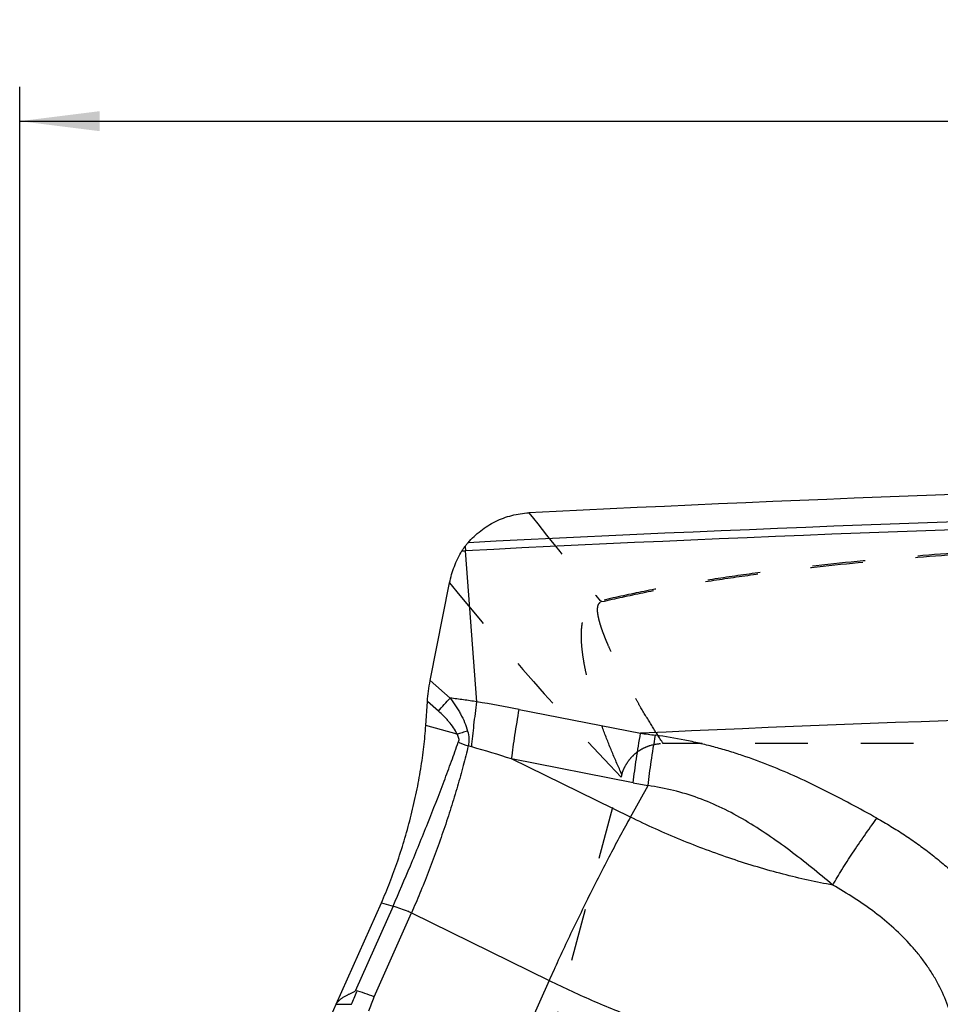
# Model space of a CAD drawing. Units: millimetres. Extents: x 0 to 420, y 0 to 297.
# Drawn here: x 201 to 241, y 152 to 195 of the extents above; entities that cross this region are included whole.
import ezdxf

# ---------------------------------------------------------------- set-up
doc = ezdxf.new("R2010")
doc.units = ezdxf.units.MM
doc.header["$LTSCALE"] = 23.1
doc.linetypes.add('DOT', pattern=[0.2, 0.1, -0.1])
doc.linetypes.add('HIDDEN', pattern=[0.2, 0.1, -0.1])
doc.layers.get('0').update_dxf_attribs({"linetype": 'CONTINUOUS'})
for name, color, linetype in [('607563306-000_CL', 7, 'CONTINUOUS'), ('607563306-000_HL', 7, 'CONTINUOUS'), ('608075143-000-00-ED1_DIM', 7, 'CONTINUOUS')]:
    doc.layers.add(name, color=color, linetype=linetype)
doc.styles.get("Standard").update_dxf_attribs({"font": 'TXT.SHX', "width": 0.7})
doc.dimstyles.new('DIMSTYLE_1', dxfattribs={"dimtxt": 3.5, "dimasz": 3.5, "dimexe": 1.5, "dimexo": 0, "dimgap": 0.875, "dimtad": 1, "dimlfac": 0.1, "dimdsep": 46, "dimtxsty": 'STANDARD', "dimblk": '_FILLED', "dimblk1": '_FILLED', "dimblk2": '_FILLED', "dimcen": 0.09, "dimclrt": 2, "dimadec": 3, "dimazin": 2, "dimtp": 0.1, "dimtm": 0.1, "dimtfac": 1, "dimtofl": 0, "dimtmove": 0, "dimatfit": 3, "dimldrblk": '_FILLED', "dimfxl": 1, "dimtolj": 1, "dimarcsym": 0})

# ---------------------------------------------------------------- blocks, each defined once
blk = doc.blocks.new('_FILLED')
at = {"color": 0, "linetype": 'BYBLOCK'}
blk.add_solid([(0, 0), (-1, 0.125), (-1, -0.125)], dxfattribs=at)
blk = doc.blocks.new('*D0')
at = {"layer": '608075143-000-00-ED1_DIM', "color": 3, "linetype": 'CONTINUOUS'}
for p, q in [((200.661, 118.771), (200.661, 192.208)), ((339.977, 138.225), (339.977, 192.208)), ((200.661, 190.708), (270.319, 190.708)), ((339.977, 190.708), (270.319, 190.708))]:
    blk.add_line(p, q, dxfattribs=at)
at = {"layer": '608075143-000-00-ED1_DIM', "color": 3, "linetype": 'CONTINUOUS', "xscale": 3.5, "yscale": 3.5, "zscale": 3.5, "rotation": 180}
blk.add_blockref('_FILLED', (200.661, 190.708), dxfattribs=at)
at = {"layer": '608075143-000-00-ED1_DIM', "color": 3, "linetype": 'CONTINUOUS', "xscale": 3.5, "yscale": 3.5, "zscale": 3.5}
blk.add_blockref('_FILLED', (339.977, 190.708), dxfattribs=at)
at = {"layer": '608075143-000-00-ED1_DIM', "color": 2, "linetype": 'CONTINUOUS', "insert": (270.319, 195.083), "char_height": 3.5, "width": 17.625, "attachment_point": 2, "line_spacing_factor": 0.9}
blk.add_mtext('13.93', dxfattribs=at)

msp = doc.modelspace()

# ---------------------------------------------------------------- linework, layer by layer
at = {"color": 9, "linetype": 'DOT'}
for centre, radius, start, end in [((338.8387, 264.1759), 147.1113, 218.011131, 219.941323), ((330.8415, 261.3319), 143.7103, 219.19123, 223.70846), ((225.7259, 168.8957), 0.8944, 63.74746, 68.8878)]:
    msp.add_arc(centre, radius, start, end, dxfattribs=at)
for points, knots in [([(293.0282, 173.0223), (290.1891, 173.0318), (285.9299, 173.0349), (280.2505, 173.0126), (275.9899, 172.9818), (271.7291, 172.9349), (267.468, 172.8693), (263.2071, 172.7828), (258.9472, 172.6722), (255.3988, 172.5556), (252.5623, 172.4452), (249.7309, 172.3224), (246.2018, 172.1415), (241.9872, 171.8673), (237.8174, 171.5247), (234.3879, 171.1547), (231.7024, 170.7919), (229.7525, 170.4855), (227.8707, 170.139), (226.6454, 169.8726), (226.0481, 169.73)], [0, 0, 0, 0, 0.1268186, 0.1902521, 0.2536933, 0.3171398, 0.3805925, 0.4440522, 0.5075104, 0.5709403, 0.6026362, 0.6343107, 0.6975333, 0.760484, 0.8229599, 0.8844121, 0.914536, 0.9440036, 0.9725699, 1, 1, 1, 1]), ([(226.1215, 169.6978), (226.7167, 169.8394), (227.9381, 170.104), (229.8144, 170.4476), (231.7592, 170.7511), (234.4392, 171.1102), (237.8626, 171.4758), (242.0262, 171.8133), (246.2354, 172.0828), (249.7607, 172.26), (252.5892, 172.3799), (255.4231, 172.4875), (258.9684, 172.6009), (263.2248, 172.7077), (267.4824, 172.7908), (271.7402, 172.8531), (275.998, 172.897), (280.2555, 172.925), (285.9309, 172.9437), (290.187, 172.9381), (293.0241, 172.9272)], [0, 0, 0, 0, 0.0273629, 0.0558741, 0.0852977, 0.1153872, 0.176794, 0.2392485, 0.3021936, 0.365422, 0.3971027, 0.4288063, 0.4922556, 0.5557372, 0.6192233, 0.6827042, 0.7461807, 0.8096527, 0.8731176, 1, 1, 1, 1]), ([(226.9913, 162.1449), (226.8447, 162.4661), (226.5644, 163.1078), (226.1816, 164.0758), (225.8987, 164.8837), (225.6991, 165.5286), (225.5642, 166.0091), (225.4457, 166.489), (225.3467, 166.9683), (225.2707, 167.4469), (225.2317, 167.8459), (225.2203, 168.1642), (225.2243, 168.4022), (225.2431, 168.6399), (225.2751, 168.8372), (225.3152, 168.9936), (225.3537, 169.111), (225.4031, 169.2277), (225.4662, 169.3441), (225.5346, 169.4374), (225.6017, 169.5095), (225.6622, 169.5635), (225.7344, 169.6152), (225.8214, 169.6634), (225.9271, 169.7043), (226.0057, 169.7227), (226.0481, 169.73)], [0, 0, 0, 0, 0.12842, 0.2546078, 0.3785446, 0.4396334, 0.5001234, 0.5600278, 0.6193781, 0.6781007, 0.7361871, 0.7650699, 0.7938987, 0.8227197, 0.8517414, 0.8664543, 0.8813772, 0.8966553, 0.9124933, 0.9294342, 0.9385369, 0.948273, 0.9589007, 0.9707591, 0.9843532, 1, 1, 1, 1]), ([(228.7959, 163.4975), (228.6286, 163.7561), (228.3004, 164.2736), (227.9046, 164.927), (227.5994, 165.4505), (227.3774, 165.8424), (227.1623, 166.2345), (226.9547, 166.6266), (226.7555, 167.019), (226.5657, 167.4114), (226.4168, 167.7395), (226.3054, 168.0024), (226.2265, 168.1989), (226.1525, 168.3951), (226.0846, 168.5912), (226.0246, 168.7871), (225.9826, 168.9505), (225.9562, 169.0809), (225.941, 169.1776), (225.9313, 169.2734), (225.9293, 169.3527), (225.9327, 169.4152), (225.9381, 169.4622), (225.9471, 169.5091), (225.9617, 169.5555), (225.9834, 169.6004), (226.0148, 169.6429), (226.0613, 169.6786), (226.1001, 169.6927), (226.1215, 169.6978)], [0, 0, 0, 0, 0.1321769, 0.2629546, 0.3278034, 0.3922413, 0.4562256, 0.5197157, 0.582672, 0.6450576, 0.7067562, 0.7372883, 0.7675808, 0.7975994, 0.8272715, 0.8566252, 0.8855033, 0.8996517, 0.9136787, 0.9275062, 0.9409625, 0.9476436, 0.9543871, 0.9612145, 0.9681242, 0.9751931, 0.9825611, 0.9905699, 1, 1, 1, 1])]:
    msp.add_open_spline(points, degree=3, knots=knots, dxfattribs=at)
at = {"layer": '607563306-000_CL', "color": 9, "linetype": 'CONTINUOUS'}
for p, q in [((219.9996, 171.9159), (220.1552, 171.9238)), ((220.1535, 171.9459), (220.1552, 171.9238)), ((220.6535, 165.3178), (220.1552, 171.9238)), ((218.6116, 166.2559), (219.4811, 165.4837)), ((218.9678, 164.9136), (218.4882, 165.3396)), ((219.7861, 163.9102), (218.42, 164.2763)), ((220.4279, 163.3469), (220.2761, 163.3903)), ((227.4838, 161.7803), (222.1724, 162.8222)), ((227.3676, 160.276), (222.1724, 162.8222)), ((227.3676, 160.276), (228.1362, 161.654)), ((216.9869, 156.3891), (215.3297, 152.6604)), ((216.4756, 156.5261), (216.9869, 156.3891)), ((216.1602, 152.4158), (217.7912, 156.0854)), ((217.7912, 156.0854), (223.8147, 153.1332)), ((223.8147, 153.1332), (221.8438, 148.6992)), ((214.5049, 152.092), (215.1674, 152.092))]:
    msp.add_line(p, q, dxfattribs=at)
at = {"layer": '607563306-000_CL', "color": 7, "linetype": 'CONTINUOUS'}
for p, q in [((218.6116, 166.2559), (219.4597, 170.5196)), ((218.42, 164.2763), (218.4882, 165.3396)), ((222.5047, 164.9879), (227.8122, 163.9457)), ((214.5049, 152.092), (216.4756, 156.5261))]:
    msp.add_line(p, q, dxfattribs=at)
for centre, radius, start, end in [((289.9837, -1166.6576), 1341.9165, 89.6241024, 92.8641423), ((-1712.3323, 1007.8424), 2108.3193, 335.1807569, 336.0529515)]:
    msp.add_arc(centre, radius, start, end, dxfattribs=at)
at = {"layer": '607563306-000_CL', "color": 9, "linetype": 'CONTINUOUS'}
for centre, radius, start, end in [((288.9012, -1180.1196), 1354.1375, 89.5699439, 92.9053365), ((288.8922, -1179.5112), 1353.182, 89.5691836, 92.911685), ((233.6788, 172.9427), 13.562, 183.44744, 184.21498), ((142.1283, 234.626), 103.7502, 317.784208, 318.207848), ((289.1068, -1179.6318), 1344.9749, 89.5692131, 92.6120491), ((212.9831, 116.932), 48.99, 78.7929, 80.99214), ((266.9623, 452.7472), 291.443, 262.280036, 262.408788), ((221.3737, 166.9556), 3.7304, 245.73792, 252.88906), ((198.1194, 86.0149), 80.4855, 72.611525, 73.908373), ((263.9532, 348.3906), 190.1405, 258.942029, 259.142274), ((215.7801, 151.9819), 4.5699, 63.89218, 66.0601), ((210.4357, 154.3738), 5.2531, 334.25553, 340.79499), ((210.1214, 154.3656), 6.3459, 336.17684, 342.10614)]:
    msp.add_arc(centre, radius, start, end, dxfattribs=at)
at = {"layer": '607563306-000_CL', "color": 7, "linetype": 'CONTINUOUS'}
for points, knots in [([(220.2654, 172.2773), (220.4326, 172.4691), (220.8051, 172.8204), (221.3474, 173.1597), (221.8145, 173.3605), (222.1784, 173.4746), (222.5517, 173.5508), (222.8045, 173.5763), (222.931, 173.5826)], [0, 0, 0, 0, 0.2504971, 0.5004858, 0.6254584, 0.7503851, 0.8752761, 1, 1, 1, 1]), ([(220.1957, 172.1933), (220.2071, 172.2074), (220.23, 172.2357), (220.2537, 172.2633), (220.2657, 172.277)], [0, 0, 0, 0, 0.4993702, 1, 1, 1, 1]), ([(219.4597, 170.5193), (219.4842, 170.6425), (219.5435, 170.8868), (219.6628, 171.2443), (219.813, 171.5895), (219.934, 171.8093), (219.9996, 171.9159)], [0, 0, 0, 0, 0.2504507, 0.5005875, 0.750415, 1, 1, 1, 1]), ([(219.9996, 171.9159), (220.0089, 171.931), (220.0277, 171.9613), (220.057, 172.006), (220.0875, 172.0502), (220.1082, 172.0794), (220.1188, 172.0938)], [0, 0, 0, 0, 0.2487983, 0.4984536, 0.7488966, 1, 1, 1, 1]), ([(220.1188, 172.0938), (220.1228, 172.0992), (220.1303, 172.1104), (220.1373, 172.1218), (220.1414, 172.1272)], [0, 0, 0, 0, 0.4996985, 1, 1, 1, 1]), ([(220.1406, 172.1247), (220.1495, 172.1363), (220.1679, 172.1592), (220.1864, 172.1819), (220.1957, 172.1933)], [0, 0, 0, 0, 0.4997789, 1, 1, 1, 1]), ([(218.4882, 165.3396), (218.4977, 165.4882), (218.5294, 165.7953), (218.5805, 166.0996), (218.6116, 166.2559)], [0, 0, 0, 0, 0.483126, 1, 1, 1, 1]), ([(216.4756, 156.5261), (216.6069, 156.8215), (216.8597, 157.4316), (217.203, 158.3772), (217.5141, 159.3607), (217.7879, 160.3653), (218.0195, 161.374), (218.2051, 162.3695), (218.3416, 163.3349), (218.4002, 163.968), (218.42, 164.2763)], [0, 0, 0, 0, 0.1207901, 0.246719, 0.3758452, 0.5061959, 0.6357497, 0.7625036, 0.8845369, 1, 1, 1, 1]), ([(214.5049, 152.092), (214.513, 152.1102), (214.5325, 152.1456), (214.5681, 152.1952), (214.6091, 152.2417), (214.67, 152.2997), (214.7542, 152.3649), (214.8621, 152.4348), (214.9742, 152.4992), (215.09, 152.5587), (215.2126, 152.6033), (215.2912, 152.6406), (215.3297, 152.6604)], [0, 0, 0, 0, 0.0584698, 0.1181735, 0.1788463, 0.240355, 0.3649609, 0.4908919, 0.6175425, 0.7447898, 0.8725681, 1, 1, 1, 1]), ([(216.1602, 152.4158), (216.0271, 152.474), (215.7577, 152.5768), (215.4797, 152.654), (215.3406, 152.6848)], [0, 0, 0, 0, 0.5047957, 1, 1, 1, 1])]:
    msp.add_open_spline(points, degree=3, knots=knots, dxfattribs=at)
at = {"layer": '607563306-000_CL', "color": 9, "linetype": 'CONTINUOUS'}
for points, knots in [([(219.4811, 165.4837), (219.566, 165.3732), (219.6877, 165.2033), (219.8365, 164.9686), (219.9744, 164.7307), (220.1241, 164.4261), (220.2141, 164.1707), (220.2488, 164.042)], [0, 0, 0, 0, 0.2544906, 0.3812088, 0.5073131, 0.7566234, 1, 1, 1, 1]), ([(220.6535, 165.3178), (220.556, 165.3332), (220.3609, 165.3634), (219.9704, 165.4204), (219.6769, 165.4593), (219.4811, 165.4837)], [0, 0, 0, 0, 0.2500683, 0.5000931, 1, 1, 1, 1]), ([(219.7861, 163.9102), (219.7424, 164.0073), (219.6336, 164.1942), (219.4682, 164.4077), (219.3228, 164.5704), (219.1703, 164.7282), (219.0499, 164.8407), (218.9678, 164.9136)], [0, 0, 0, 0, 0.2449543, 0.4949883, 0.6209056, 0.7471299, 1, 1, 1, 1]), ([(220.4279, 163.3469), (220.4566, 163.665), (220.5251, 164.3228), (220.6075, 164.979), (220.6535, 165.3178)], [0, 0, 0, 0, 0.4829606, 1, 1, 1, 1]), ([(222.1724, 162.8222), (222.2165, 163.1696), (222.3193, 163.8927), (222.4387, 164.6133), (222.5046, 164.9878)], [0, 0, 0, 0, 0.4793421, 1, 1, 1, 1]), ([(220.2488, 164.042), (220.1707, 164.0158), (220.0174, 163.968), (219.8621, 163.9277), (219.7861, 163.9102)], [0, 0, 0, 0, 0.5139307, 1, 1, 1, 1]), ([(220.2488, 164.042), (220.2786, 163.9338), (220.3157, 163.716), (220.2997, 163.4945), (220.2761, 163.3903)], [0, 0, 0, 0, 0.5126124, 1, 1, 1, 1]), ([(219.7861, 163.9102), (219.8165, 163.8543), (219.8642, 163.7395), (219.8609, 163.6101), (219.8408, 163.5547)], [0, 0, 0, 0, 0.5193684, 1, 1, 1, 1]), ([(227.4838, 161.7803), (227.5272, 162.1276), (227.6287, 162.8508), (227.7469, 163.5713), (227.8122, 163.9457)], [0, 0, 0, 0, 0.4794394, 1, 1, 1, 1]), ([(228.1363, 161.654), (228.1786, 162.0075), (228.2786, 162.7436), (228.3962, 163.4772), (228.4614, 163.8584)], [0, 0, 0, 0, 0.4792448, 1, 1, 1, 1]), ([(238.1444, 160.2278), (237.7664, 160.4369), (237.0079, 160.8527), (235.8567, 161.4537), (234.684, 162.0166), (233.4869, 162.5299), (232.4682, 162.9071), (231.6409, 163.1723), (231.0144, 163.3516), (230.3823, 163.5093), (229.5335, 163.6911), (228.891, 163.7982), (228.4614, 163.8584)], [0, 0, 0, 0, 0.1245241, 0.2493027, 0.3742858, 0.4993974, 0.624603, 0.6872147, 0.7498094, 0.8123881, 0.8749562, 1, 1, 1, 1]), ([(216.9869, 156.3891), (217.2459, 156.9718), (217.7637, 158.1724), (218.5057, 159.9926), (219.0992, 161.5214), (219.5387, 162.7067), (219.7432, 163.2772), (219.8408, 163.5547)], [0, 0, 0, 0, 0.2479358, 0.5084103, 0.7643252, 0.8856086, 1, 1, 1, 1]), ([(220.2761, 163.3904), (220.2072, 163.1024), (220.0572, 162.5119), (219.805, 161.6115), (219.5218, 160.6812), (219.2117, 159.7353), (218.8792, 158.7889), (218.5297, 157.8573), (218.1687, 156.9562), (217.9178, 156.3704), (217.7911, 156.0855)], [0, 0, 0, 0, 0.1149843, 0.236565, 0.3630586, 0.4925628, 0.6230948, 0.7525739, 0.8789014, 1, 1, 1, 1]), ([(236.2145, 157.305), (235.906, 157.5648), (235.2877, 158.0764), (234.345, 158.8132), (233.3869, 159.5044), (232.405, 160.1329), (231.3922, 160.6801), (230.3431, 161.1287), (229.2554, 161.4595), (228.5113, 161.6018), (228.1363, 161.654)], [0, 0, 0, 0, 0.1300362, 0.2586588, 0.385624, 0.510767, 0.6341994, 0.756308, 0.8779281, 1, 1, 1, 1]), ([(227.3676, 160.276), (227.2211, 160.0134), (226.9223, 159.468), (226.3106, 158.317), (225.5396, 156.8043), (224.7914, 155.2616), (224.2187, 154.0318), (223.9461, 153.429), (223.8147, 153.1332)], [0, 0, 0, 0, 0.1130462, 0.2337852, 0.4899941, 0.7512945, 0.8783151, 1, 1, 1, 1]), ([(236.2145, 157.305), (235.8544, 157.3694), (235.1267, 157.5153), (233.6499, 157.8705), (231.7797, 158.4304), (229.551, 159.2642), (228.0894, 159.9222), (227.3676, 160.276)], [0, 0, 0, 0, 0.1172371, 0.2378159, 0.4867248, 0.7423431, 1, 1, 1, 1]), ([(236.2145, 157.305), (236.3444, 157.5308), (236.6274, 158.0012), (237.0895, 158.721), (237.5998, 159.4715), (237.9597, 159.9754), (238.1444, 160.2278)], [0, 0, 0, 0, 0.2230479, 0.4699394, 0.7322453, 1, 1, 1, 1]), ([(238.1444, 160.2278), (238.3498, 160.1134), (238.7564, 159.8774), (239.3522, 159.5014), (239.9325, 159.104), (240.4954, 158.6854), (241.0383, 158.2443), (241.7296, 157.6268), (242.5285, 156.7984), (243.2254, 155.891), (243.7059, 155.1267), (244.0233, 154.5398), (244.296, 153.9397), (244.5223, 153.3301), (244.7011, 152.7152), (244.7843, 152.2995), (244.815, 152.092)], [0, 0, 0, 0, 0.0648381, 0.1295928, 0.1942311, 0.2587118, 0.322992, 0.3870485, 0.5142166, 0.6397359, 0.7017149, 0.7630246, 0.8235791, 0.883318, 0.9421699, 1, 1, 1, 1]), ([(241.5117, 151.0916), (241.4478, 151.4096), (241.2663, 152.0468), (240.9269, 152.808), (240.5905, 153.3992), (240.3051, 153.8338), (239.9904, 154.2544), (239.5328, 154.7963), (238.8986, 155.4308), (238.0611, 156.1204), (237.1622, 156.7456), (236.5341, 157.1235), (236.2145, 157.305)], [0, 0, 0, 0, 0.1155627, 0.2349963, 0.2959986, 0.357728, 0.4201041, 0.4830332, 0.6102723, 0.7390498, 0.8690491, 1, 1, 1, 1]), ([(216.9869, 156.3891), (217.0963, 156.3598), (217.3153, 156.291), (217.5284, 156.2057), (217.6345, 156.1586)], [0, 0, 0, 0, 0.49377, 1, 1, 1, 1]), ([(223.8146, 153.1332), (224.467, 152.8135), (225.7859, 152.2054), (227.7963, 151.3908), (229.8194, 150.6811), (231.1797, 150.2779), (231.8572, 150.0964)], [0, 0, 0, 0, 0.2531803, 0.5058548, 0.755588, 1, 1, 1, 1])]:
    msp.add_open_spline(points, degree=3, knots=knots, dxfattribs=at)
at = {"layer": '607563306-000_HL', "color": 6, "linetype": 'HIDDEN'}
for p, q in [((304.4273, 163.4976), (228.7964, 163.4976)), ((217.6366, 127.2397), (226.9586, 162.0299))]:
    msp.add_line(p, q, dxfattribs=at)
msp.add_arc((230.7881, 161.0038), 3.9646, 163.27376, 165.0003, dxfattribs=at)
msp.add_open_spline([(226.9912, 162.1448), (227.0202, 162.2412), (227.0937, 162.4298), (227.2452, 162.6925), (227.4355, 162.9289), (227.6614, 163.1317), (227.9192, 163.2924), (228.2914, 163.4478), (228.5955, 163.4976), (228.7964, 163.4976)], degree=3, knots=[0, 0, 0, 0, 0.1250648, 0.2502022, 0.3752925, 0.5003933, 0.6254895, 0.750582, 1, 1, 1, 1], dxfattribs=at)

# ---------------------------------------------------------------- dimensions: what is measured, and where the dimension line sits
at = {"layer": '608075143-000-00-ED1_DIM', "color": 3, "linetype": 'CONTINUOUS'}
dim = msp.add_linear_dim(base=(200.6614, 190.7078), p1=(339.9766, 138.2247), p2=(200.6614, 118.7711), angle=180, dimstyle='DIMSTYLE_1', dxfattribs=at)
dim.commit()
dim.dimension.update_dxf_attribs({"geometry": '*D0', "text_midpoint": (269.819, 190.7078), "dimtype": 160})

doc.saveas('drawing.dxf')
